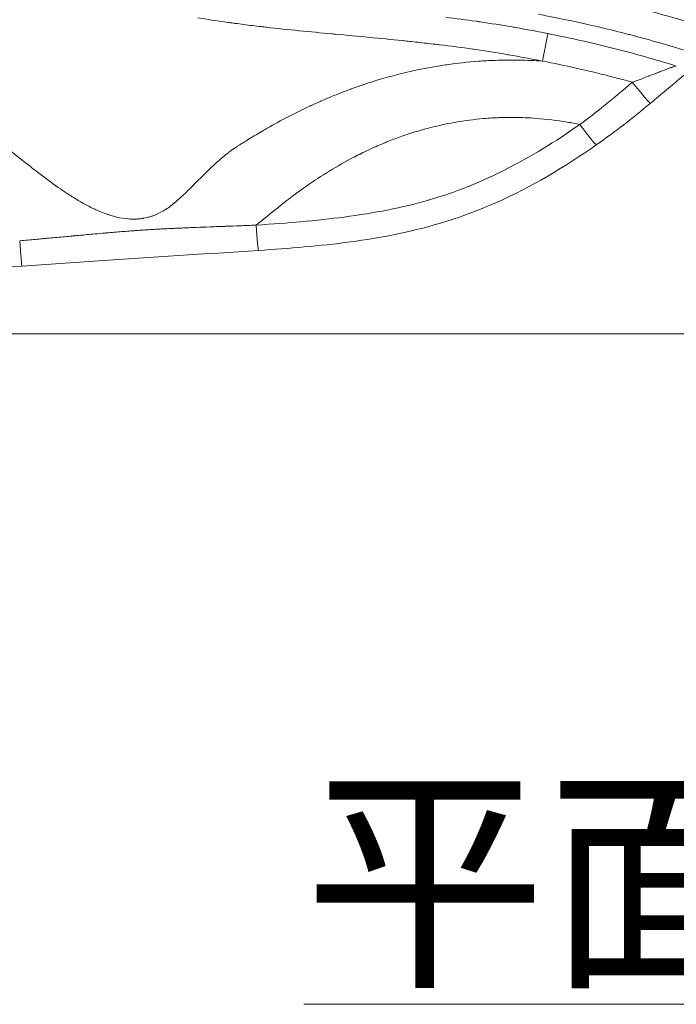
# Model space of a CAD drawing. Extents: x 16 to 8416, y -11 to 5929.
# Drawn here: x 1692 to 1988, y 3547 to 3991 of the extents above; entities that cross this region are included whole.
import ezdxf

# ---------------------------------------------------------------- set-up
doc = ezdxf.new("R2010")
doc.units = 0
doc.header["$MEASUREMENT"] = 0
doc.header["$PDMODE"] = 1
doc.layers.get('0').update_dxf_attribs({"linetype": 'CONTINUOUS'})
doc.layers.get('DefPoints').update_dxf_attribs({"linetype": 'CONTINUOUS'})
for name, color, linetype, lineweight in [('FRAM3', 1, 'CONTINUOUS', 50), ('外形線', 7, 'CONTINUOUS', 18), ('寸法線', 3, 'CONTINUOUS', 18), ('文字', 4, 'CONTINUOUS', 18)]:
    doc.layers.add(name, color=color, linetype=linetype, lineweight=lineweight)
doc.styles.get("Standard").update_dxf_attribs({"font": 'TXT.SHX', "bigfont": 'bigfont.shx'})
doc.dimstyles.new('20ベース', dxfattribs={"dimscale": 20, "dimtxt": 3, "dimasz": 3, "dimexe": 0, "dimexo": 1, "dimgap": 1, "dimtad": 3, "dimdec": 0, "dimdsep": 46, "dimtxsty": 'Standard', "dimblk": 'DOTSMALL', "dimcen": 0, "dimclrd": 256, "dimclre": 256, "dimclrt": 7, "dimadec": 3, "dimazin": 2, "dimtfac": 1, "dimtdec": 0, "dimtix": 1, "dimtmove": 2, "dimatfit": 2, "dimldrblk": 'OPEN', "dimfxl": 0, "dimtolj": 1, "dimlwd": -1, "dimlwe": -1, "dimarcsym": 0})

# ---------------------------------------------------------------- blocks, each defined once
blk = doc.blocks.new('_DotSmall')
at = {"layer": 'FRAM3', "color": 0, "const_width": 0.5}
blk.add_lwpolyline([(-0.0625, 0, 1), (0.0625, 0, 1)], format="xyb", close=True, dxfattribs=at)
blk = doc.blocks.new('*D13')
at = {"layer": 'DefPoints', "color": 0}
for p in [(1625.09, 4722.43), (984.03, 3849.34), (3066.6, 3849.34)]:
    blk.add_point(p, dxfattribs=at)
at = {"layer": '寸法線'}
for p, q in [((1605.09, 4722.43), (984.03, 4722.43)), ((984.03, 4722.43), (984.03, 3849.34)), ((3046.6, 3849.34), (984.03, 3849.34))]:
    blk.add_line(p, q, dxfattribs=at)
at = {"layer": '寸法線', "xscale": 60, "yscale": 60, "zscale": 60}
for p, rotation in [((984.03, 4722.43), 90), ((984.03, 3849.34), 270)]:
    blk.add_blockref('_DotSmall', p, dxfattribs=dict(at, rotation=rotation))
at = {"layer": '寸法線', "color": 7, "insert": (934.03, 4285.89), "char_height": 60, "attachment_point": 5, "rotation": 90}
blk.add_mtext('\\A1;873', dxfattribs=at)
blk = doc.blocks.new('_OPEN')
at = {"color": 0, "linetype": 'ByBlock'}
for p, q in [((-1, 0.1667), (0, 0)), ((0, 0), (-1, -0.1667)), ((0, 0), (-1, 0))]:
    blk.add_line(p, q, dxfattribs=at)

msp = doc.modelspace()

# ---------------------------------------------------------------- linework, layer by layer
at = {"layer": '外形線', "extrusion": (0, 0, -1)}
msp.add_ellipse((1927.59, 3972.12), major_axis=(-2.48, -12.46), ratio=0.011433, start_param=3.193956, end_param=4.710114, dxfattribs=at)
at = {"layer": '外形線'}
for centre, major_axis, ratio, start_param in [((1968.04, 3962.75), (-8.12, 9.77), 0.000299, 1.584002), ((1944.8, 3944.92), (-7.3, 10.39), 0.074779, 1.642676), ((1798.95, 3899.58), (-0.84, 12.67), 0.026544, 1.671081), ((1692.5, 3892.53), (-0.81, 12.67), 0.026346, 1.671133)]:
    msp.add_ellipse(centre, major_axis=major_axis, ratio=ratio, start_param=start_param, end_param=3.141593, dxfattribs=at)
for points, knots in [([(1946.51, 4044.42), (1946.71, 4044.29), (1946.91, 4044.16), (1947.3, 4043.9), (1947.9, 4043.51), (1949.29, 4042.6), (1950.48, 4041.85), (1952.88, 4040.35), (1954.48, 4039.38), (1959.3, 4036.53), (1962.54, 4034.7), (1969.14, 4031.09), (1972.5, 4029.32), (1977.66, 4026.61), (1979.4, 4025.7), (1982.93, 4023.86), (1984.72, 4022.93), (1990.12, 4020.09), (1993.77, 4018.16), (1999.14, 4015.24), (2000.91, 4014.26), (2003.53, 4012.81), (2004.4, 4012.33), (2006.11, 4011.38), (2006.96, 4010.91), (2009.49, 4009.52), (2011.15, 4008.63), (2014.4, 4006.92), (2015.99, 4006.1), (2019.15, 4004.54), (2020.71, 4003.79), (2023.82, 4002.35), (2025.37, 4001.66), (2028.48, 4000.31), (2030.05, 3999.64), (2033.23, 3998.33), (2034.85, 3997.67), (2037.33, 3996.68), (2038.17, 3996.35), (2039.88, 3995.67), (2040.76, 3995.32), (2042.58, 3994.59), (2043.52, 3994.2), (2045.45, 3993.43), (2046.44, 3993.03), (2048.43, 3992.24), (2049.44, 3991.85), (2051.46, 3991.08), (2052.48, 3990.69), (2055.54, 3989.56), (2057.57, 3988.83), (2061.61, 3987.45), (2063.6, 3986.8), (2067.53, 3985.58), (2069.45, 3985.02), (2073.23, 3983.97), (2075.07, 3983.48), (2077.8, 3982.8), (2078.7, 3982.58), (2080.48, 3982.16), (2081.35, 3981.96), (2083.94, 3981.38), (2085.6, 3981.03), (2088.85, 3980.39), (2090.44, 3980.09), (2093.56, 3979.53), (2095.1, 3979.27), (2098.2, 3978.76), (2099.75, 3978.51), (2102.92, 3978), (2104.55, 3977.74), (2107.98, 3977.17), (2109.78, 3976.87), (2111.65, 3976.58)], [-0.0000001, -0.0000001, -0.0000001, -0.0000001, 0.0007633, 0.0007633, 0.0015266, 0.0030532, 0.0061065, 0.0061065, 0.012213, 0.012213, 0.0244261, 0.0244261, 0.0366392, 0.0366392, 0.0427458, 0.0427458, 0.0488523, 0.0488523, 0.0610654, 0.0610654, 0.067172, 0.067172, 0.0702252, 0.0702252, 0.0732785, 0.0732785, 0.0793851, 0.0793851, 0.0854916, 0.0854916, 0.0915982, 0.0915982, 0.0977047, 0.0977047, 0.1038113, 0.1038113, 0.1099178, 0.1099178, 0.1129711, 0.1129711, 0.1160244, 0.1160244, 0.1190776, 0.1190776, 0.1221309, 0.1221309, 0.1251842, 0.1251842, 0.1282375, 0.1282375, 0.134344, 0.134344, 0.1404506, 0.1404506, 0.1465571, 0.1465571, 0.1526636, 0.1526636, 0.1557169, 0.1557169, 0.1587702, 0.1587702, 0.1648767, 0.1648767, 0.1709833, 0.1709833, 0.1770898, 0.1770898, 0.1831964, 0.1831964, 0.1893029, 0.1893029, 0.1954095, 0.1954095, 0.1954095, 0.1954095]), ([(1940.09, 4003.19), (1944.8, 4002.22), (1949.59, 4001.17), (1956.87, 3999.49), (1959.31, 3998.91), (1962.99, 3998.01), (1964.21, 3997.71), (1966.06, 3997.24), (1966.98, 3997.01), (1968.06, 3996.74), (1968.66, 3996.58), (1968.95, 3996.51), (1969.1, 3996.47), (1969.12, 3996.46), (1973.66, 3995.3), (1978.34, 3994.04), (1987.96, 3991.31), (1992.9, 3989.85), (1997.91, 3988.29)], [0.0000052, 0.0000052, 0.0000052, 0.0000052, 0.25, 0.25, 0.375, 0.375, 0.4375, 0.4375, 0.46875, 0.484375, 0.4921875, 0.4990234, 0.4990234, 0.5, 0.5, 0.75, 0.75, 1, 1, 1, 1]), ([(1801.05, 3987.65), (1798.41, 3987.96), (1795.78, 3988.28), (1793.15, 3988.61), (1791.83, 3988.78), (1790.52, 3988.95), (1789.21, 3989.13)], [0.12774348, 0.12774348, 0.12774348, 0.12774348, 0.13572376, 0.13572376, 0.13572376, 0.13972167, 0.13972167, 0.13972167, 0.13972167]), ([(1930.08, 3984.55), (1939.85, 3982.61), (1949.56, 3980.43), (1964.03, 3976.78), (1968.84, 3975.5), (1978.42, 3972.82), (1983.2, 3971.41), (1987.96, 3969.93)], [0, 0, 0, 0, 0.0298486, 0.0298486, 0.04477289, 0.04477289, 0.05969719, 0.05969719, 0.05969719, 0.05969719]), ([(1968.15, 3962.62), (1966.71, 3963.02), (1965.28, 3963.41), (1963.84, 3963.8), (1961.51, 3964.42), (1959.19, 3965.03), (1956.86, 3965.61)], [0.01580842, 0.01580842, 0.01580842, 0.01580842, 0.02027416, 0.02027416, 0.02027416, 0.02748806, 0.02748806, 0.02748806, 0.02748806]), ([(1991.98, 3966.28), (1990.24, 3964.82), (1988.26, 3963.15), (1983.92, 3959.49), (1981.49, 3957.44), (1978.09, 3954.6), (1977.13, 3953.79), (1976.16, 3952.99)], [0, 0, 0, 0, 0.866889, 0.866889, 1.827597, 1.827597, 2.204239, 2.204239, 2.204239, 2.204239]), ([(1909.97, 3946.74), (1909.11, 3946.72), (1908.26, 3946.69), (1907.4, 3946.65), (1906.58, 3946.62), (1905.77, 3946.58), (1904.95, 3946.53)], [0.051428538, 0.051428538, 0.051428538, 0.051428538, 0.053993101, 0.053993101, 0.053993101, 0.056445954, 0.056445954, 0.056445954, 0.056445954]), ([(1952.1, 3934.52), (1937.83, 3924.5), (1922.68, 3915.49), (1892.38, 3901.98), (1877.17, 3897.3), (1848.11, 3891.4), (1834.26, 3889.7), (1813.53, 3887.85), (1806.66, 3887.36), (1799.79, 3886.9)], [0, 0, 0, 0, 5.247691, 5.247691, 9.970187, 9.970187, 14.14719, 14.14719, 16.214028, 16.214028, 16.214028, 16.214028]), ([(1838.43, 3901.93), (1845.22, 3902.83), (1851.66, 3903.87), (1857.79, 3905.09), (1864.43, 3906.4), (1870.63, 3907.9), (1876.44, 3909.58)], [0.25, 0.25, 0.25, 0.25, 0.3696743, 0.3696743, 0.3696743, 0.4995117, 0.4995117, 0.4995117, 0.4995117]), ([(1778.07, 3897.5), (1779.18, 3897.54), (1780.34, 3897.58), (1781.56, 3897.63), (1782.16, 3897.65), (1782.78, 3897.67), (1783.41, 3897.7)], [0.8125, 0.8125, 0.8125, 0.8125, 0.84375, 0.84375, 0.84375, 0.859375, 0.859375, 0.859375, 0.859375]), ([(1718.89, 3893.65), (1721.45, 3893.89), (1723.82, 3894.1), (1726.02, 3894.3), (1727.68, 3894.45), (1729.24, 3894.59), (1730.72, 3894.72)], [0.25, 0.25, 0.25, 0.25, 0.3125, 0.3125, 0.3125, 0.359375, 0.359375, 0.359375, 0.359375]), ([(1739.11, 3895.42), (1740.21, 3895.51), (1741.27, 3895.59), (1742.31, 3895.67), (1742.83, 3895.71), (1743.35, 3895.75), (1743.87, 3895.79)], [0.4375, 0.4375, 0.4375, 0.4375, 0.46875, 0.46875, 0.46875, 0.484375, 0.484375, 0.484375, 0.484375]), ([(1745.4, 3895.9), (1746.46, 3895.97), (1747.52, 3896.04), (1748.59, 3896.11), (1749.66, 3896.18), (1750.74, 3896.25), (1751.82, 3896.31)], [0.5, 0.5, 0.5, 0.5, 0.53125, 0.53125, 0.53125, 0.5625, 0.5625, 0.5625, 0.5625]), ([(1799.79, 3886.9), (1775.78, 3885.32), (1751.78, 3883.85), (1716.28, 3881.39), (1704.79, 3880.6), (1693.31, 3879.86)], [0, 0, 0, 0, 7.222337, 7.222337, 10.675914, 10.675914, 10.675914, 10.675914]), ([(1693.31, 3879.86), (1660.05, 3877.73), (1626.75, 3875.8), (1576.31, 3875.32), (1559.19, 3875.65), (1542.13, 3876.81)], [0, 0, 0, 0, 10.002024, 10.002024, 15.132975, 15.132975, 15.132975, 15.132975])]:
    msp.add_open_spline(points, degree=3, knots=knots, dxfattribs=at)
for points in [[(1785.25, 3989.67), (1780.98, 3990.28), (1776.71, 3990.92), (1772.46, 3991.63)], [(1884.18, 3991.86), (1888.72, 3991.3), (1893.26, 3990.71), (1897.78, 3990.06)], [(1897.78, 3990.06), (1898.38, 3989.98), (1898.97, 3989.89), (1899.56, 3989.8)], [(1938.14, 3990.78), (1934.51, 3991.54), (1930.43, 3992.36), (1925.88, 3993.22)], [(1953.44, 3987.4), (1948.73, 3988.5), (1943.64, 3989.64), (1938.14, 3990.78)], [(1787.89, 3989.31), (1787.01, 3989.43), (1786.13, 3989.55), (1785.25, 3989.67)], [(1789.21, 3989.13), (1788.77, 3989.19), (1788.33, 3989.25), (1787.89, 3989.31)], [(1803.39, 3987.38), (1802.61, 3987.47), (1801.83, 3987.56), (1801.05, 3987.65)], [(1832.79, 3984.41), (1822.97, 3985.33), (1813.17, 3986.27), (1803.39, 3987.38)], [(1899.56, 3989.8), (1904.38, 3989.1), (1909.19, 3988.35), (1913.99, 3987.53)], [(1913.99, 3987.53), (1914.28, 3987.48), (1914.57, 3987.43), (1914.86, 3987.38)], [(1914.86, 3987.38), (1917.26, 3986.97), (1919.66, 3986.54), (1922.05, 3986.09)], [(1922.05, 3986.09), (1924.73, 3985.6), (1927.41, 3985.08), (1930.08, 3984.55)], [(1966.42, 3984.19), (1962.47, 3985.22), (1958.15, 3986.29), (1953.44, 3987.4)], [(1834.54, 3984.24), (1833.96, 3984.3), (1833.37, 3984.35), (1832.79, 3984.41)], [(1864.61, 3981.36), (1854.59, 3982.39), (1844.56, 3983.31), (1834.54, 3984.24)], [(1865.75, 3981.24), (1865.37, 3981.28), (1864.99, 3981.32), (1864.61, 3981.36)], [(1868.59, 3980.95), (1867.64, 3981.05), (1866.69, 3981.15), (1865.75, 3981.24)], [(1966.45, 3984.18), (1966.44, 3984.19), (1966.42, 3984.19), (1966.42, 3984.19)], [(1966.89, 3984.07), (1966.74, 3984.11), (1966.59, 3984.14), (1966.45, 3984.18)], [(1980.94, 3980.21), (1976.46, 3981.51), (1971.77, 3982.8), (1966.89, 3984.07)], [(1872.56, 3980.51), (1871.24, 3980.66), (1869.92, 3980.8), (1868.59, 3980.95)], [(1880.51, 3979.59), (1877.86, 3979.91), (1875.21, 3980.22), (1872.56, 3980.51)], [(1881.32, 3979.5), (1881.05, 3979.53), (1880.78, 3979.56), (1880.51, 3979.59)], [(1896.36, 3977.51), (1891.35, 3978.23), (1886.34, 3978.89), (1881.32, 3979.5)], [(1896.86, 3977.43), (1896.69, 3977.46), (1896.52, 3977.48), (1896.36, 3977.51)], [(1912.11, 3975.03), (1907.04, 3975.9), (1901.95, 3976.7), (1896.86, 3977.43)], [(1994.19, 3976.2), (1989.98, 3977.54), (1985.56, 3978.88), (1980.94, 3980.21)], [(1898.82, 3972.06), (1901.25, 3972.24), (1903.69, 3972.38), (1906.13, 3972.46)], [(1906.13, 3972.46), (1906.18, 3972.47), (1906.23, 3972.47), (1906.28, 3972.47)], [(1906.28, 3972.47), (1908.04, 3972.53), (1909.8, 3972.57), (1911.56, 3972.59)], [(1911.56, 3972.59), (1912.28, 3972.6), (1913.01, 3972.6), (1913.74, 3972.6)], [(1912.33, 3974.99), (1912.26, 3975), (1912.18, 3975.02), (1912.11, 3975.03)], [(1919.94, 3973.63), (1917.41, 3974.1), (1914.87, 3974.55), (1912.33, 3974.99)], [(1913.74, 3972.6), (1914.82, 3972.6), (1915.89, 3972.59), (1916.97, 3972.57)], [(1916.97, 3972.57), (1920.57, 3972.52), (1924.16, 3972.36), (1927.74, 3972.12)], [(1927.74, 3972.12), (1925.14, 3972.64), (1922.54, 3973.14), (1919.94, 3973.63)], [(1863.53, 3966.37), (1870.32, 3968.07), (1877.16, 3969.44), (1884.07, 3970.45)], [(1884.07, 3970.45), (1884.26, 3970.48), (1884.44, 3970.5), (1884.63, 3970.53)], [(1884.63, 3970.53), (1889.33, 3971.2), (1894.06, 3971.72), (1898.82, 3972.06)], [(1942.81, 3968.97), (1937.81, 3970.09), (1932.78, 3971.14), (1927.74, 3972.12)], [(1948.04, 3967.77), (1946.3, 3968.18), (1944.56, 3968.58), (1942.81, 3968.97)], [(1981.29, 3967.61), (1981.51, 3967.69), (1981.73, 3967.78), (1981.94, 3967.86)], [(1981.94, 3967.86), (1982.87, 3968.22), (1983.68, 3968.53), (1984.4, 3968.8)], [(1984.4, 3968.8), (1984.95, 3969), (1985.45, 3969.18), (1985.88, 3969.33)], [(1985.88, 3969.33), (1986.04, 3969.39), (1986.19, 3969.44), (1986.33, 3969.49)], [(1986.33, 3969.49), (1986.88, 3969.68), (1987.31, 3969.81), (1987.6, 3969.88)], [(1987.6, 3969.88), (1987.76, 3969.91), (1987.87, 3969.93), (1987.96, 3969.93)], [(1848.09, 3961.87), (1849.77, 3962.43), (1851.45, 3962.96), (1853.14, 3963.48)], [(1853.14, 3963.48), (1853.82, 3963.69), (1854.5, 3963.89), (1855.19, 3964.09)], [(1855.19, 3964.09), (1857.96, 3964.91), (1860.74, 3965.67), (1863.53, 3966.37)], [(1956.86, 3965.61), (1953.93, 3966.36), (1950.99, 3967.07), (1948.04, 3967.77)], [(1968.15, 3962.62), (1970.99, 3963.66), (1973.4, 3964.57), (1975.34, 3965.32)], [(1975.34, 3965.32), (1975.35, 3965.32), (1975.36, 3965.32), (1975.37, 3965.33)], [(1975.37, 3965.33), (1975.51, 3965.38), (1975.64, 3965.43), (1975.78, 3965.48)], [(1975.78, 3965.48), (1976.77, 3965.87), (1977.71, 3966.23), (1978.58, 3966.56)], [(1978.58, 3966.56), (1978.74, 3966.62), (1978.9, 3966.68), (1979.06, 3966.75)], [(1979.06, 3966.75), (1979.85, 3967.05), (1980.59, 3967.34), (1981.27, 3967.6)], [(1981.27, 3967.6), (1981.27, 3967.6), (1981.28, 3967.61), (1981.29, 3967.61)], [(1832.74, 3956.16), (1835.5, 3957.3), (1838.29, 3958.39), (1841.09, 3959.42)], [(1841.09, 3959.42), (1841.68, 3959.64), (1842.26, 3959.85), (1842.85, 3960.06)], [(1842.85, 3960.06), (1844.59, 3960.69), (1846.33, 3961.29), (1848.09, 3961.87)], [(1944.55, 3943.63), (1951.9, 3949.07), (1959.75, 3955.35), (1968.15, 3962.62)], [(1827.76, 3954.04), (1829.41, 3954.77), (1831.07, 3955.47), (1832.74, 3956.16)], [(1803.75, 3941.94), (1809.96, 3945.48), (1816.32, 3948.78), (1822.84, 3951.82)], [(1822.84, 3951.82), (1824.38, 3952.53), (1825.94, 3953.24), (1827.5, 3953.93)], [(1827.5, 3953.93), (1827.59, 3953.97), (1827.67, 3954), (1827.76, 3954.04)], [(1976.16, 3952.99), (1968.38, 3946.52), (1960.36, 3940.32), (1952.1, 3934.52)], [(1901.08, 3946.25), (1896.88, 3945.89), (1892.72, 3945.35), (1888.6, 3944.63)], [(1904.95, 3946.53), (1903.66, 3946.45), (1902.36, 3946.36), (1901.08, 3946.25)], [(1913.75, 3946.79), (1912.49, 3946.79), (1911.23, 3946.77), (1909.97, 3946.74)], [(1914.97, 3946.78), (1914.56, 3946.78), (1914.15, 3946.79), (1913.75, 3946.79)], [(1924.91, 3946.36), (1921.61, 3946.61), (1918.29, 3946.75), (1914.97, 3946.78)], [(1938.79, 3944.69), (1934.19, 3945.45), (1929.56, 3946.01), (1924.91, 3946.36)], [(1801.77, 3940.8), (1802.43, 3941.18), (1803.09, 3941.56), (1803.75, 3941.94)], [(1888.6, 3944.63), (1880.97, 3943.31), (1873.47, 3941.38), (1866.1, 3938.89)], [(1911.53, 3923.57), (1922.38, 3929.1), (1933.38, 3935.78), (1944.55, 3943.63)], [(1944.55, 3943.63), (1942.64, 3944.01), (1940.72, 3944.37), (1938.79, 3944.69)], [(1794.53, 3936.45), (1794.89, 3936.67), (1795.25, 3936.89), (1795.61, 3937.11)], [(1795.61, 3937.11), (1797.64, 3938.37), (1799.7, 3939.59), (1801.77, 3940.8)], [(1861.4, 3937.21), (1860.4, 3936.84), (1859.4, 3936.45), (1858.4, 3936.06)], [(1864.33, 3938.28), (1863.35, 3937.93), (1862.38, 3937.58), (1861.4, 3937.21)], [(1866.1, 3938.89), (1865.51, 3938.69), (1864.92, 3938.48), (1864.33, 3938.28)], [(1684.14, 3934.92), (1687.15, 3932.52), (1690.16, 3930.1), (1693.17, 3927.71)], [(1786.79, 3931.32), (1787.69, 3932), (1788.61, 3932.66), (1789.55, 3933.28)], [(1789.55, 3933.28), (1789.7, 3933.38), (1789.85, 3933.48), (1790.01, 3933.58)], [(1790.01, 3933.58), (1790.35, 3933.81), (1790.7, 3934.03), (1791.05, 3934.25)], [(1791.05, 3934.25), (1791.08, 3934.27), (1791.1, 3934.29), (1791.13, 3934.31)], [(1791.13, 3934.31), (1791.51, 3934.55), (1791.89, 3934.79), (1792.26, 3935.03)], [(1792.26, 3935.03), (1792.36, 3935.09), (1792.46, 3935.15), (1792.56, 3935.22)], [(1792.56, 3935.22), (1793.22, 3935.63), (1793.88, 3936.04), (1794.53, 3936.45)], [(1852.57, 3933.61), (1850.91, 3932.87), (1849.27, 3932.12), (1847.65, 3931.33)], [(1856.74, 3935.38), (1855.34, 3934.81), (1853.95, 3934.22), (1852.57, 3933.61)], [(1858.4, 3936.06), (1857.85, 3935.83), (1857.29, 3935.61), (1856.74, 3935.38)], [(1779.8, 3925.41), (1781.27, 3926.77), (1782.76, 3928.09), (1784.29, 3929.34)], [(1784.29, 3929.34), (1784.73, 3929.71), (1785.19, 3930.08), (1785.64, 3930.44)], [(1785.64, 3930.44), (1786.02, 3930.73), (1786.4, 3931.03), (1786.79, 3931.32)], [(1841.29, 3928.11), (1837.57, 3926.13), (1833.94, 3924.03), (1830.37, 3921.82)], [(1847.65, 3931.33), (1845.5, 3930.3), (1843.38, 3929.23), (1841.29, 3928.11)], [(1693.17, 3927.71), (1693.42, 3927.52), (1693.66, 3927.32), (1693.9, 3927.13)], [(1693.9, 3927.13), (1696.57, 3925.02), (1699.24, 3922.93), (1701.95, 3920.87)], [(1777.47, 3923.21), (1778.24, 3923.95), (1779.02, 3924.69), (1779.8, 3925.41)], [(1894.32, 3915.73), (1900, 3918.01), (1905.71, 3920.61), (1911.46, 3923.54)], [(1911.46, 3923.54), (1911.49, 3923.55), (1911.51, 3923.56), (1911.53, 3923.57)], [(1701.95, 3920.87), (1702.15, 3920.72), (1702.35, 3920.57), (1702.55, 3920.42)], [(1702.55, 3920.42), (1705.19, 3918.43), (1707.86, 3916.48), (1710.59, 3914.59)], [(1772.07, 3917.87), (1773.31, 3919.1), (1774.54, 3920.34), (1775.79, 3921.56)], [(1775.79, 3921.56), (1776.35, 3922.11), (1776.91, 3922.66), (1777.47, 3923.21)], [(1830.37, 3921.82), (1826.88, 3919.64), (1823.46, 3917.36), (1820.1, 3914.98)], [(1765.7, 3911.62), (1767.04, 3912.88), (1768.35, 3914.16), (1769.66, 3915.45)], [(1769.66, 3915.45), (1770.46, 3916.25), (1771.27, 3917.06), (1772.07, 3917.87)], [(1820.1, 3914.98), (1818.41, 3913.78), (1816.73, 3912.55), (1815.06, 3911.3)], [(1876.5, 3909.6), (1882.5, 3911.33), (1888.39, 3913.36), (1894.19, 3915.68)], [(1894.19, 3915.68), (1894.23, 3915.7), (1894.28, 3915.71), (1894.32, 3915.73)], [(1710.59, 3914.59), (1710.88, 3914.4), (1711.16, 3914.2), (1711.45, 3914.01)], [(1711.45, 3914.01), (1712.58, 3913.24), (1713.73, 3912.48), (1714.88, 3911.74)], [(1714.88, 3911.74), (1716.28, 3910.84), (1717.69, 3909.96), (1719.13, 3909.12)], [(1761.84, 3908.21), (1762.98, 3909.15), (1764.08, 3910.13), (1765.16, 3911.13)], [(1765.16, 3911.13), (1765.34, 3911.29), (1765.52, 3911.46), (1765.7, 3911.62)], [(1814.17, 3910.62), (1813.64, 3910.22), (1813.11, 3909.81), (1812.58, 3909.4)], [(1815.06, 3911.3), (1814.77, 3911.07), (1814.47, 3910.85), (1814.17, 3910.62)], [(1719.13, 3909.12), (1719.66, 3908.82), (1720.19, 3908.51), (1720.72, 3908.21)], [(1720.72, 3908.21), (1722.31, 3907.32), (1723.92, 3906.48), (1725.56, 3905.7)], [(1758.56, 3905.71), (1758.84, 3905.9), (1759.11, 3906.09), (1759.38, 3906.29)], [(1759.38, 3906.29), (1759.66, 3906.49), (1759.93, 3906.69), (1760.2, 3906.9)], [(1760.2, 3906.9), (1760.66, 3907.25), (1761.11, 3907.61), (1761.56, 3907.98)], [(1761.56, 3907.98), (1761.65, 3908.06), (1761.75, 3908.13), (1761.84, 3908.21)], [(1810.12, 3907.46), (1809.3, 3906.81), (1808.49, 3906.16), (1807.68, 3905.5)], [(1810.27, 3907.59), (1810.22, 3907.55), (1810.17, 3907.51), (1810.12, 3907.46)], [(1811.35, 3908.44), (1810.99, 3908.15), (1810.63, 3907.87), (1810.27, 3907.59)], [(1812.58, 3909.4), (1812.17, 3909.08), (1811.76, 3908.76), (1811.35, 3908.44)], [(1876.44, 3909.58), (1876.46, 3909.58), (1876.48, 3909.59), (1876.5, 3909.6)], [(1725.56, 3905.7), (1726.22, 3905.38), (1726.89, 3905.08), (1727.56, 3904.79)], [(1727.56, 3904.79), (1728.56, 3904.35), (1729.57, 3903.93), (1730.61, 3903.55)], [(1730.61, 3903.55), (1730.99, 3903.41), (1731.37, 3903.27), (1731.75, 3903.14)], [(1731.75, 3903.14), (1732.24, 3902.98), (1732.73, 3902.82), (1733.22, 3902.66)], [(1733.22, 3902.66), (1734.1, 3902.39), (1734.98, 3902.15), (1735.87, 3901.94)], [(1735.87, 3901.94), (1735.88, 3901.94), (1735.89, 3901.93), (1735.9, 3901.93)], [(1735.9, 3901.93), (1737.67, 3901.51), (1739.47, 3901.21), (1741.3, 3901.08)], [(1746.81, 3901.19), (1747.16, 3901.23), (1747.5, 3901.28), (1747.85, 3901.34)], [(1747.85, 3901.34), (1747.96, 3901.36), (1748.07, 3901.38), (1748.18, 3901.4)], [(1748.18, 3901.4), (1748.63, 3901.48), (1749.08, 3901.57), (1749.53, 3901.67)], [(1749.53, 3901.67), (1750.23, 3901.84), (1750.92, 3902.03), (1751.61, 3902.26)], [(1751.61, 3902.26), (1751.79, 3902.31), (1751.97, 3902.38), (1752.14, 3902.44)], [(1752.14, 3902.44), (1753.85, 3903.04), (1755.5, 3903.82), (1757.08, 3904.76)], [(1757.08, 3904.76), (1757.58, 3905.07), (1758.08, 3905.38), (1758.56, 3905.71)], [(1805.24, 3903.53), (1803.62, 3902.21), (1801.99, 3900.9), (1800.36, 3899.6)], [(1806.42, 3904.48), (1806.03, 3904.17), (1805.63, 3903.85), (1805.24, 3903.53)], [(1807.68, 3905.5), (1807.26, 3905.16), (1806.84, 3904.82), (1806.42, 3904.48)], [(1818.72, 3899.8), (1825.83, 3900.43), (1832.39, 3901.14), (1838.39, 3901.93)], [(1838.39, 3901.93), (1838.4, 3901.93), (1838.41, 3901.93), (1838.43, 3901.93)], [(1741.3, 3901.08), (1742.18, 3901.01), (1743.07, 3900.98), (1743.95, 3900.99)], [(1743.95, 3900.99), (1743.99, 3901), (1744.02, 3901), (1744.06, 3901)], [(1744.06, 3901), (1744.68, 3901.01), (1745.29, 3901.04), (1745.91, 3901.1)], [(1745.91, 3901.1), (1746.21, 3901.12), (1746.51, 3901.15), (1746.81, 3901.19)], [(1761.8, 3896.83), (1762.35, 3896.86), (1762.91, 3896.88), (1763.49, 3896.91)], [(1763.49, 3896.91), (1763.77, 3896.92), (1764.06, 3896.94), (1764.36, 3896.95)], [(1764.36, 3896.95), (1764.5, 3896.96), (1764.65, 3896.96), (1764.8, 3896.97)], [(1764.8, 3896.97), (1764.87, 3896.97), (1764.95, 3896.97), (1765.02, 3896.98)], [(1765.02, 3896.98), (1765.06, 3896.98), (1765.1, 3896.98), (1765.14, 3896.98)], [(1765.14, 3896.98), (1765.17, 3896.98), (1765.19, 3896.99), (1765.22, 3896.99)], [(1765.22, 3896.99), (1765.23, 3896.99), (1765.24, 3896.99), (1765.25, 3896.99)], [(1765.25, 3896.99), (1766.22, 3897.03), (1767.26, 3897.07), (1768.37, 3897.12)], [(1768.37, 3897.12), (1769.45, 3897.16), (1770.6, 3897.21), (1771.81, 3897.26)], [(1771.81, 3897.26), (1771.85, 3897.26), (1771.88, 3897.26), (1771.92, 3897.26)], [(1771.92, 3897.26), (1771.92, 3897.26), (1771.93, 3897.26), (1771.93, 3897.26)], [(1771.93, 3897.26), (1773.8, 3897.34), (1775.84, 3897.41), (1778.07, 3897.5)], [(1783.41, 3897.7), (1783.73, 3897.71), (1784.05, 3897.72), (1784.37, 3897.73)], [(1784.37, 3897.73), (1784.53, 3897.74), (1784.69, 3897.74), (1784.86, 3897.75)], [(1784.86, 3897.75), (1784.94, 3897.75), (1785.02, 3897.76), (1785.1, 3897.76)], [(1785.1, 3897.76), (1785.14, 3897.76), (1785.18, 3897.76), (1785.22, 3897.76)], [(1785.22, 3897.76), (1785.26, 3897.76), (1785.29, 3897.77), (1785.33, 3897.77)], [(1785.33, 3897.77), (1785.34, 3897.77), (1785.34, 3897.77), (1785.35, 3897.77)], [(1785.35, 3897.77), (1787.13, 3897.83), (1789.13, 3897.91), (1791.35, 3897.99)], [(1791.35, 3897.99), (1793.58, 3898.08), (1796.03, 3898.17), (1798.7, 3898.28)], [(1798.7, 3898.28), (1806.39, 3898.79), (1813.05, 3899.3), (1818.7, 3899.8)], [(1800.36, 3899.6), (1799.81, 3899.16), (1799.26, 3898.72), (1798.7, 3898.28)], [(1818.7, 3899.8), (1818.71, 3899.8), (1818.71, 3899.8), (1818.72, 3899.8)], [(1705.57, 3892.44), (1708.04, 3892.66), (1710.38, 3892.87), (1712.6, 3893.08)], [(1712.6, 3893.08), (1713.71, 3893.18), (1714.79, 3893.28), (1715.83, 3893.37)], [(1715.83, 3893.37), (1716.36, 3893.42), (1716.87, 3893.47), (1717.38, 3893.52)], [(1717.38, 3893.52), (1717.64, 3893.54), (1717.89, 3893.56), (1718.14, 3893.58)], [(1718.14, 3893.58), (1718.27, 3893.6), (1718.39, 3893.61), (1718.52, 3893.62)], [(1718.52, 3893.62), (1718.58, 3893.62), (1718.64, 3893.63), (1718.71, 3893.64)], [(1718.71, 3893.64), (1718.76, 3893.64), (1718.82, 3893.65), (1718.88, 3893.65)], [(1718.88, 3893.65), (1718.88, 3893.65), (1718.89, 3893.65), (1718.89, 3893.65)], [(1730.72, 3894.72), (1730.97, 3894.74), (1731.22, 3894.76), (1731.46, 3894.78)], [(1731.46, 3894.78), (1731.58, 3894.79), (1731.7, 3894.81), (1731.82, 3894.82)], [(1731.82, 3894.82), (1731.88, 3894.82), (1731.94, 3894.83), (1732, 3894.83)], [(1732, 3894.83), (1732.05, 3894.84), (1732.1, 3894.84), (1732.15, 3894.84)], [(1732.15, 3894.84), (1732.16, 3894.85), (1732.17, 3894.85), (1732.18, 3894.85)], [(1732.18, 3894.85), (1734.64, 3895.06), (1736.93, 3895.25), (1739.11, 3895.42)], [(1743.87, 3895.79), (1744.12, 3895.81), (1744.38, 3895.83), (1744.63, 3895.84)], [(1744.63, 3895.84), (1744.76, 3895.85), (1744.89, 3895.86), (1745.02, 3895.87)], [(1745.02, 3895.87), (1745.08, 3895.88), (1745.14, 3895.88), (1745.21, 3895.88)], [(1745.21, 3895.88), (1745.24, 3895.89), (1745.27, 3895.89), (1745.3, 3895.89)], [(1745.3, 3895.89), (1745.33, 3895.89), (1745.36, 3895.9), (1745.4, 3895.9)], [(1751.82, 3896.31), (1752.91, 3896.38), (1754.01, 3896.44), (1755.14, 3896.5)], [(1755.14, 3896.5), (1755.7, 3896.53), (1756.27, 3896.56), (1756.85, 3896.59)], [(1756.85, 3896.59), (1757.13, 3896.61), (1757.42, 3896.62), (1757.72, 3896.64)], [(1757.72, 3896.64), (1757.86, 3896.65), (1758.01, 3896.65), (1758.16, 3896.66)], [(1758.16, 3896.66), (1758.23, 3896.66), (1758.31, 3896.67), (1758.38, 3896.67)], [(1758.38, 3896.67), (1758.42, 3896.67), (1758.45, 3896.67), (1758.49, 3896.68)], [(1758.49, 3896.68), (1758.52, 3896.68), (1758.55, 3896.68), (1758.57, 3896.68)], [(1758.57, 3896.68), (1758.58, 3896.68), (1758.59, 3896.68), (1758.6, 3896.68)], [(1758.6, 3896.68), (1759.63, 3896.73), (1760.69, 3896.78), (1761.8, 3896.83)], [(1692.25, 3891.24), (1694.75, 3891.46), (1697.11, 3891.67), (1699.33, 3891.87)], [(1699.33, 3891.87), (1700.44, 3891.97), (1701.52, 3892.07), (1702.56, 3892.16)], [(1702.56, 3892.16), (1703.08, 3892.21), (1703.59, 3892.26), (1704.09, 3892.3)], [(1704.09, 3892.3), (1704.34, 3892.33), (1704.59, 3892.35), (1704.84, 3892.37)], [(1704.84, 3892.37), (1704.96, 3892.38), (1705.08, 3892.39), (1705.21, 3892.4)], [(1705.21, 3892.4), (1705.27, 3892.41), (1705.33, 3892.41), (1705.39, 3892.42)], [(1705.39, 3892.42), (1705.44, 3892.43), (1705.5, 3892.43), (1705.55, 3892.43)], [(1705.55, 3892.43), (1705.56, 3892.44), (1705.56, 3892.44), (1705.57, 3892.44)]]:
    msp.add_open_spline(points, degree=3, dxfattribs=at)

# ---------------------------------------------------------------- texts
at = {"layer": '文字', "insert": (2323.62, 3603.45), "char_height": 80, "attachment_point": 5}
msp.add_mtext('{\\L平面図 Ｓ＝１／２０}', dxfattribs=at)

# ---------------------------------------------------------------- dimensions: what is measured, and where the dimension line sits
at = {"layer": '寸法線'}
dim = msp.add_linear_dim(base=(984.03, 3849.34), p1=(1625.09, 4722.43), p2=(3066.6, 3849.34), angle=90, dimstyle='20ベース', override={"dimdec": 0}, dxfattribs=at)
dim.commit()
dim.dimension.update_dxf_attribs({"geometry": '*D13', "text_midpoint": (934.03, 4285.89)})

doc.saveas('drawing.dxf')
